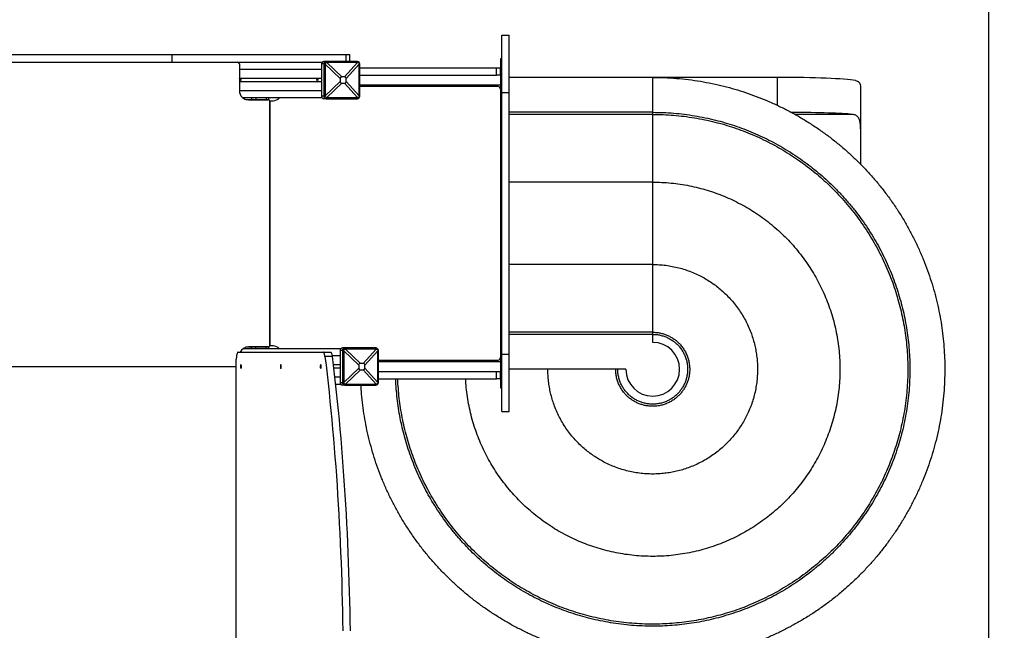
# Model space of a CAD drawing. Units: millimetres. Extents: x 822911 to 842787, y 166384 to 188709.
# Drawn here: x 838441 to 841188, y 172778 to 174484 of the extents above; entities that cross this region are included whole.
import ezdxf

# ---------------------------------------------------------------- set-up
doc = ezdxf.new("R2010")
doc.units = ezdxf.units.MM
doc.header["$PDSIZE"] = -1
doc.layers.add('размер', color=92, linetype='Continuous', lineweight=15)
doc.dimstyles.new('Размер М1.1', dxfattribs={"dimtxt": 300, "dimasz": 200, "dimexe": 1, "dimexo": 1, "dimgap": 50, "dimtad": 1, "dimdec": 0, "dimzin": 0, "dimtxsty": 'Standard', "dimcen": 2.5, "dimazin": 0, "dimtfac": 1, "dimtmove": 0, "dimatfit": 3, "dimfxl": 1, "dimtzin": 0, "dimarcsym": 0})

# ---------------------------------------------------------------- blocks, each defined once
blk = doc.blocks.new('*D13')
at = {"layer": 'Defpoints', "color": 0, "transparency": 16777216}
for p in [(841144.9, 180279.6), (826730.3, 172360), (841144.9, 171661.9)]:
    blk.add_point(p, dxfattribs=at)
at = {"layer": 'размер', "color": 0, "lineweight": -2, "transparency": 16777216}
for p, q in [((826730.3, 172361), (826730.3, 180280.6)), ((826930.3, 180279.6), (840944.9, 180279.6)), ((841144.9, 171662.9), (841144.9, 180280.6))]:
    blk.add_line(p, q, dxfattribs=at)
at = {"layer": 'размер', "color": 0, "transparency": 16777216}
for points in [[(826930.3, 180313), (826930.3, 180246.3), (826730.3, 180279.6)], [(840944.9, 180313), (840944.9, 180246.3), (841144.9, 180279.6)]]:
    blk.add_solid(points, dxfattribs=at)
at = {"layer": 'размер', "color": 0, "transparency": 16777216, "insert": (833934.8, 180629.6), "char_height": 300, "attachment_point": 2}
blk.add_mtext('14300', dxfattribs=at)
blk = doc.blocks.new('*D19')
at = {"layer": 'Defpoints', "color": 0, "transparency": 16777216}
for p in [(842787.4, 181160.4), (825232.8, 172314.9), (842787.4, 171975.7)]:
    blk.add_point(p, dxfattribs=at)
at = {"layer": 'размер', "color": 0, "lineweight": -2, "transparency": 16777216}
for p, q in [((825232.8, 172315.9), (825232.8, 181161.4)), ((825432.8, 181160.4), (842587.4, 181160.4)), ((842787.4, 171976.7), (842787.4, 181161.4))]:
    blk.add_line(p, q, dxfattribs=at)
at = {"layer": 'размер', "color": 0, "transparency": 16777216}
for points in [[(825432.8, 181193.8), (825432.8, 181127.1), (825232.8, 181160.4)], [(842587.4, 181193.8), (842587.4, 181127.1), (842787.4, 181160.4)]]:
    blk.add_solid(points, dxfattribs=at)
at = {"layer": 'размер', "color": 0, "transparency": 16777216, "insert": (834010.1, 181360.4), "char_height": 300, "attachment_point": 5}
blk.add_mtext('17300', dxfattribs=at)

msp = doc.modelspace()

# ---------------------------------------------------------------- linework, layer by layer
at = {"color": 7, "linetype": 'Continuous', "lineweight": 25}
for p, q in [((839786.4, 174439.9), (839807.4, 174439.9)), ((839786.4, 174279.9), (839786.4, 174439.9)), ((839807.4, 174279.9), (839807.4, 174439.9)), ((838207.4, 174385.9), (838865.5, 174385.9)), ((838865.5, 174385.9), (838865.5, 174364.9)), ((838865.5, 174385.9), (839352.4, 174385.9)), ((839352.4, 174385.9), (839362.4, 174385.9)), ((839362.4, 174366.9), (839362.4, 174385.9)), ((838359.2, 174364.9), (838865.5, 174364.9)), ((838865.5, 174364.9), (839285.4, 174364.9)), ((839054.3, 174359.9), (839054.3, 174284.9)), ((839289.8, 174359.9), (839283.3, 174359.9)), ((839283.3, 174359.9), (839283.3, 174269.9)), ((839294, 174359.9), (839289.8, 174359.9)), ((839289.8, 174359.9), (839289.8, 174269.9)), ((839296.6, 174366.9), (839290.1, 174366.9)), ((839335.3, 174319), (839294, 174359.1)), ((839294, 174359.1), (839294, 174270.7)), ((839297.9, 174363.9), (839296.6, 174366.9)), ((839383.5, 174366.9), (839296.6, 174366.9)), ((839298.7, 174363.9), (839340, 174323.8)), ((839384, 174363.9), (839298.7, 174363.9)), ((839347.8, 174323.8), (839384, 174363.9)), ((839388.7, 174359.1), (839352.5, 174319)), ((839384.8, 174363.9), (839383.5, 174366.9)), ((839388.7, 174359.9), (839390.3, 174359.9)), ((839388.7, 174270.7), (839388.7, 174359.1)), ((839390.3, 174269.9), (839390.3, 174359.9)), ((839786.4, 174374.4), (839782.4, 174374.4)), ((839782.4, 174374.4), (839782.4, 174371.5)), ((839786.4, 174371.5), (839782.4, 174371.5)), ((839782.4, 174371.5), (839782.4, 174350.2)), ((839390.3, 174349.4), (839771.4, 174349.4)), ((839390.3, 174328.4), (839771.4, 174328.4)), ((839771.4, 174328.4), (839771.4, 174349.4)), ((839771.4, 174349.4), (839781.4, 174349.4)), ((839781.4, 174328.4), (839771.4, 174328.4)), ((839781.4, 174349.4), (839781.4, 174328.4)), ((839782.4, 174328.4), (839781.4, 174328.4)), ((839786.4, 174350.2), (839782.4, 174350.2)), ((839782.4, 174350.2), (839782.4, 174339.9)), ((839786.4, 174339.9), (839782.4, 174339.9)), ((839782.4, 174339.9), (839782.4, 174329.9)), ((839786.4, 174329.9), (839782.4, 174329.9)), ((839782.4, 174329.9), (839782.4, 174299.9)), ((839054.4, 174319.5), (839054.3, 174319.5)), ((839054.4, 174310.3), (839054.3, 174310.3)), ((839269.2, 174319.5), (839055.4, 174319.5)), ((839269.2, 174310.3), (839055.4, 174310.3)), ((839283.3, 174319.5), (839270.3, 174319.5)), ((839283.3, 174310.3), (839270.3, 174310.3)), ((839294, 174270.7), (839335.3, 174310.9)), ((839340, 174306), (839298.7, 174265.9)), ((839335.3, 174319), (839335.3, 174310.9)), ((839347.8, 174323.8), (839340, 174323.8)), ((839340, 174306), (839347.8, 174306)), ((839384, 174265.9), (839347.8, 174306)), ((839352.5, 174310.9), (839352.5, 174319)), ((839352.5, 174310.9), (839388.7, 174270.7)), ((839390.3, 174301.4), (839782.4, 174301.4)), ((839681.9, 174301.4), (839681.9, 174297.4)), ((839708.9, 174297.4), (839708.9, 174301.4)), ((839786.4, 174299.9), (839782.4, 174299.9)), ((839782.4, 174299.9), (839782.4, 174289.9)), ((840207.4, 174322.4), (839807.4, 174322.4)), ((840207.4, 174224.9), (840207.4, 174322.4)), ((840555.7, 174322.4), (840207.4, 174322.4)), ((839773.4, 174297.4), (839390.3, 174297.4)), ((839786.4, 174289.9), (839782.4, 174289.9)), ((839783.4, 173542.4), (839783.4, 174287.4)), ((839786.4, 174279.9), (839807.4, 174279.9)), ((839786.4, 173549.9), (839786.4, 174279.9)), ((839807.4, 173549.9), (839807.4, 174279.9)), ((840787.4, 174293), (840787.4, 174178.5)), ((839285.4, 174264.9), (839064.3, 174264.9)), ((839072.3, 174260.9), (839088.1, 174260.9)), ((839079.3, 174259.9), (839134.3, 174259.9)), ((839088.1, 174264.9), (839088.1, 174260.9)), ((839088.1, 174260.9), (839100.4, 174260.9)), ((839092.8, 174260.9), (839092.8, 174259.9)), ((839100.4, 174264.9), (839100.4, 174260.9)), ((839100.4, 174260.9), (839129.3, 174260.9)), ((839125.8, 174259.9), (839125.8, 174260.9)), ((839129.3, 174264.9), (839129.3, 174260.9)), ((839129.3, 174260.9), (839136.8, 174260.9)), ((839136.8, 174260.9), (839136.8, 174264.9)), ((839138.4, 174257.4), (839138.4, 173572.4)), ((839138.4, 174257.4), (839148.4, 174257.4)), ((839139.3, 174254.9), (839139.3, 173574.9)), ((839163.2, 174262.2), (839163.2, 174264.9)), ((839289.8, 174269.9), (839283.3, 174269.9)), ((839294, 174269.9), (839289.8, 174269.9)), ((839296.6, 174262.9), (839290.1, 174262.9)), ((839297.9, 174265.9), (839296.6, 174262.9)), ((839296.6, 174262.9), (839383.5, 174262.9)), ((839298.7, 174265.9), (839384, 174265.9)), ((839384.8, 174265.9), (839383.5, 174262.9)), ((839388.7, 174269.9), (839390.3, 174269.9)), ((839783.4, 174255.4), (839786.4, 174255.4)), ((840207.4, 174224.9), (839807.4, 174224.9)), ((840207.4, 174219.1), (839807.4, 174219.1)), ((840207.4, 174219.1), (840207.4, 174224.9)), ((840207.4, 174029.9), (840207.4, 174219.1)), ((839783.4, 174203.3), (839786.4, 174205.2)), ((840787.4, 174178.5), (840787.4, 174079.9)), ((839783.4, 174086.1), (839786.4, 174088.3)), ((840207.4, 174029.9), (839807.4, 174029.9)), ((840207.4, 173799.9), (840207.4, 174029.9)), ((840207.4, 173799.9), (839807.4, 173799.9)), ((840207.4, 173610.7), (840207.4, 173799.9)), ((840207.4, 173610.7), (839807.4, 173610.7)), ((840207.4, 173604.9), (839807.4, 173604.9)), ((840207.4, 173604.9), (840207.4, 173610.7)), ((840207.4, 173582.4), (840207.4, 173604.9)), ((839337.1, 173564.9), (839064.3, 173564.9)), ((839088.1, 173568.9), (839072.3, 173568.9)), ((839134.3, 173569.9), (839079.3, 173569.9)), ((839088.1, 173564.9), (839088.1, 173568.9)), ((839100.4, 173568.9), (839088.1, 173568.9)), ((839092.8, 173569.9), (839092.8, 173568.9)), ((839100.4, 173564.9), (839100.4, 173568.9)), ((839129.3, 173568.9), (839100.4, 173568.9)), ((839125.8, 173568.9), (839125.8, 173569.9)), ((839129.3, 173564.9), (839129.3, 173568.9)), ((839136.8, 173568.9), (839129.3, 173568.9)), ((839136.8, 173564.9), (839136.8, 173568.9)), ((839148.4, 173572.4), (839138.4, 173572.4)), ((839163.2, 173564.9), (839163.2, 173567.6)), ((839341.6, 173559.9), (839335.1, 173559.9)), ((839335.1, 173559.9), (839335.1, 173469.9)), ((839345.8, 173559.9), (839341.6, 173559.9)), ((839341.6, 173559.9), (839341.6, 173469.9)), ((839348.3, 173566.9), (839341.9, 173566.9)), ((839387.1, 173519), (839345.8, 173559.1)), ((839345.8, 173559.1), (839345.8, 173470.7)), ((839349.6, 173563.9), (839348.3, 173566.9)), ((839435.3, 173566.9), (839348.3, 173566.9)), ((839350.4, 173563.9), (839391.8, 173523.8)), ((839435.7, 173563.9), (839350.4, 173563.9)), ((839399.6, 173523.8), (839435.7, 173563.9)), ((839440.4, 173559.1), (839404.3, 173519)), ((839436.6, 173563.9), (839435.3, 173566.9)), ((839440.4, 173559.9), (839442, 173559.9)), ((839440.4, 173470.7), (839440.4, 173559.1)), ((839442, 173469.9), (839442, 173559.9)), ((839786.4, 173574.4), (839783.4, 173574.4)), ((839045.7, 172694.9), (839045.7, 173534.9)), ((839050.9, 173554.9), (839288.3, 173554.9)), ((839288.3, 173554.9), (839308.6, 173554.9)), ((839313.3, 173543.4), (839293, 173543.4)), ((839442, 173532.4), (839773.4, 173532.4)), ((839490.3, 173528.4), (839490.4, 173532.4)), ((839681.9, 173532.4), (839681.9, 173528.4)), ((839708.9, 173528.4), (839708.9, 173532.4)), ((839786.4, 173539.9), (839782.4, 173539.9)), ((839782.4, 173539.9), (839782.4, 173529.9)), ((839786.4, 173549.9), (839807.4, 173549.9)), ((839786.4, 173389.9), (839786.4, 173549.9)), ((839807.4, 173389.9), (839807.4, 173549.9)), ((838380.3, 173514.9), (839045.7, 173514.9)), ((839335.1, 173519.5), (839316.1, 173519.5)), ((839335.1, 173510.3), (839317.2, 173510.3)), ((839345.8, 173470.7), (839387.1, 173510.9)), ((839391.8, 173506), (839350.4, 173465.9)), ((839387.1, 173519), (839387.1, 173510.9)), ((839399.6, 173523.8), (839391.8, 173523.8)), ((839391.8, 173506), (839399.6, 173506)), ((839435.7, 173465.9), (839399.6, 173506)), ((839404.3, 173510.9), (839404.3, 173519)), ((839404.3, 173510.9), (839440.4, 173470.7)), ((839782.4, 173528.4), (839442, 173528.4)), ((839786.4, 173529.9), (839782.4, 173529.9)), ((839782.4, 173529.9), (839782.4, 173499.9)), ((840132.4, 173507.4), (839807.4, 173507.4)), ((839442, 173501.4), (839771.4, 173501.4)), ((839442, 173480.4), (839771.4, 173480.4)), ((839771.4, 173480.4), (839771.4, 173501.4)), ((839771.4, 173501.4), (839781.4, 173501.4)), ((839781.4, 173480.4), (839771.4, 173480.4)), ((839781.4, 173501.4), (839782.4, 173501.4)), ((839781.4, 173501.4), (839781.4, 173480.4)), ((839786.4, 173499.9), (839782.4, 173499.9)), ((839782.4, 173499.9), (839782.4, 173489.9)), ((839786.4, 173489.9), (839782.4, 173489.9)), ((839782.4, 173489.9), (839782.4, 173479.6)), ((839786.4, 173479.6), (839782.4, 173479.6)), ((839782.4, 173479.6), (839782.4, 173458.3)), ((839337.1, 173464.9), (839322.3, 173464.9)), ((839341.6, 173469.9), (839335.1, 173469.9)), ((839345.8, 173469.9), (839341.6, 173469.9)), ((839348.3, 173462.9), (839341.9, 173462.9)), ((839349.6, 173465.9), (839348.3, 173462.9)), ((839348.3, 173462.9), (839435.3, 173462.9)), ((839350.4, 173465.9), (839435.7, 173465.9)), ((839436.6, 173465.9), (839435.3, 173462.9)), ((839440.4, 173469.9), (839442, 173469.9)), ((839786.4, 173458.3), (839782.4, 173458.3)), ((839782.4, 173458.3), (839782.4, 173455.4)), ((839782.4, 173455.4), (839786.4, 173455.4)), ((839786.4, 173389.9), (839807.4, 173389.9))]:
    msp.add_line(p, q, dxfattribs=at)
at = {"color": 8, "linetype": 'Continuous', "lineweight": 25}
for p, q in [((839352.4, 174366.9), (839352.4, 174385.9)), ((839283.3, 174344.9), (839054.3, 174344.9)), ((840555.7, 174244.2), (840555.7, 174322.4)), ((839283.3, 174284.9), (839054.3, 174284.9)), ((839786.4, 174258.3), (839783.4, 174258.3)), ((840764.8, 174219.1), (840604.3, 174219.1)), ((839783.4, 174078.8), (839786.4, 174081.1)), ((839783.4, 173812.5), (839786.4, 173816.8)), ((839786.4, 173571.5), (839783.4, 173571.5)), ((839335.1, 173544.9), (839313.1, 173544.9)), ((839496.1, 173528.4), (839496.2, 173532.4)), ((839335.1, 173484.9), (839320.1, 173484.9))]:
    msp.add_line(p, q, dxfattribs=at)
at = {"color": 7, "linetype": 'Continuous', "lineweight": 25, "flags": 128}
for points in [[(839054.4, 174319.5), (839054.5, 174319.7), (839054.7, 174319.8), (839054.8, 174319.9), (839054.9, 174319.9), (839055, 174319.9), (839055.2, 174319.8), (839055.3, 174319.7), (839055.4, 174319.5)], [(839055.4, 174310.3), (839055.3, 174310.1), (839055.2, 174310), (839055, 174309.9), (839054.9, 174309.9), (839054.8, 174309.9), (839054.7, 174310), (839054.5, 174310.1), (839054.4, 174310.3)], [(839269.2, 174319.5), (839269.3, 174319.7), (839269.5, 174319.8), (839269.6, 174319.9), (839269.7, 174319.9), (839269.9, 174319.9), (839270, 174319.8), (839270.1, 174319.7), (839270.3, 174319.5)], [(839270.3, 174310.3), (839270.1, 174310.1), (839270, 174310), (839269.9, 174309.9), (839269.7, 174309.9), (839269.6, 174309.9), (839269.5, 174310), (839269.3, 174310.1), (839269.2, 174310.3)], [(839783.4, 174287.4), (839783.2, 174289.4), (839783.1, 174289.9)], [(839050.9, 173554.9), (839050.1, 173554.7), (839049.4, 173554.1), (839048.7, 173553.1), (839048.1, 173551.7), (839047.5, 173550), (839047, 173548), (839046.5, 173545.7), (839046.2, 173543.2), (839045.9, 173540.5), (839045.7, 173537.8), (839045.7, 173534.9)], [(839293, 173543.4), (839292.6, 173545.9), (839292.2, 173548.1), (839291.7, 173550.1), (839291.1, 173551.8), (839290.4, 173553.1), (839289.7, 173554.1), (839289, 173554.7), (839288.3, 173554.9)], [(839293, 173543.4), (839296, 173518.6), (839298.9, 173493.5), (839301.7, 173468.4), (839304.4, 173443.1), (839307, 173417.6), (839309.6, 173392), (839312, 173366.3), (839314.4, 173340.5), (839316.7, 173314.5), (839318.8, 173288.4), (839320.9, 173262.2), (839322.9, 173235.9), (839324.8, 173209.5), (839326.7, 173183), (839328.4, 173156.5), (839330, 173129.8), (839331.5, 173103), (839333, 173076.2), (839334.3, 173049.3), (839335.6, 173022.3), (839336.8, 172995.3), (839337.8, 172968.2), (839338.8, 172941), (839339.7, 172913.8), (839340.5, 172886.6), (839341.2, 172859.3), (839341.8, 172832), (839342.3, 172804.7), (839342.7, 172777.3)], [(839308.6, 173554.9), (839309.3, 173554.7), (839310, 173554.1), (839310.7, 173553.1), (839311.3, 173551.8), (839311.9, 173550.1), (839312.5, 173548.1), (839312.9, 173545.9), (839313.3, 173543.4)], [(839313.3, 173543.4), (839316.2, 173518.6), (839319.1, 173493.5), (839321.9, 173468.4), (839324.7, 173443.1), (839327.3, 173417.6), (839329.8, 173392), (839332.3, 173366.3), (839334.7, 173340.5), (839336.9, 173314.5), (839339.1, 173288.4), (839341.2, 173262.2), (839343.2, 173235.9), (839345.1, 173209.5), (839346.9, 173183), (839348.7, 173156.5), (839350.3, 173129.8), (839351.8, 173103), (839353.3, 173076.2), (839354.6, 173049.3), (839355.9, 173022.3), (839357, 172995.3), (839358.1, 172968.2), (839359.1, 172941), (839360, 172913.8), (839360.8, 172886.6), (839361.4, 172859.3), (839362, 172832), (839362.5, 172804.7), (839362.9, 172777.3)], [(839783.1, 173539.9), (839783.2, 173540.5), (839783.4, 173542.4)], [(839058.6, 173509.9), (839059, 173510.1), (839059.3, 173510.6), (839059.6, 173511.5), (839059.8, 173512.6), (839059.9, 173513.9), (839059.9, 173515.2), (839059.8, 173516.6), (839059.7, 173517.8), (839059.4, 173518.8), (839059.1, 173519.5), (839058.8, 173519.9), (839058.5, 173519.9), (839058.1, 173519.5), (839057.8, 173518.8), (839057.6, 173517.8), (839057.4, 173516.6), (839057.3, 173515.2), (839057.4, 173513.9), (839057.5, 173512.6), (839057.7, 173511.5), (839058, 173510.6), (839058.3, 173510.1), (839058.6, 173509.9)], [(839169.9, 173509.9), (839170.3, 173510.1), (839170.6, 173510.6), (839170.9, 173511.5), (839171.1, 173512.6), (839171.2, 173513.9), (839171.2, 173515.2), (839171.1, 173516.6), (839171, 173517.8), (839170.7, 173518.8), (839170.4, 173519.5), (839170.1, 173519.9), (839169.7, 173519.9), (839169.4, 173519.5), (839169.1, 173518.8), (839168.9, 173517.8), (839168.7, 173516.6), (839168.6, 173515.2), (839168.7, 173513.9), (839168.8, 173512.6), (839169, 173511.5), (839169.2, 173510.6), (839169.6, 173510.1), (839169.9, 173509.9)], [(839281.2, 173509.9), (839281.6, 173510.1), (839281.9, 173510.6), (839282.2, 173511.5), (839282.4, 173512.6), (839282.5, 173513.9), (839282.5, 173515.2), (839282.4, 173516.6), (839282.3, 173517.8), (839282, 173518.8), (839281.7, 173519.5), (839281.4, 173519.9), (839281, 173519.9), (839280.7, 173519.5), (839280.4, 173518.8), (839280.2, 173517.8), (839280, 173516.6), (839279.9, 173515.2), (839279.9, 173513.9), (839280.1, 173512.6), (839280.3, 173511.5), (839280.5, 173510.6), (839280.9, 173510.1), (839281.2, 173509.9)]]:
    msp.add_lwpolyline(points, dxfattribs=at)
at = {"color": 7, "linetype": 'Continuous', "lineweight": 25}
for centre, radius, start, end in [((839049.3, 174359.9), 5, 0, 90), ((839290.2, 174360), 6.88, 91.0102, 180.9758), ((839296.7, 174360), 6.88, 91.0102, 180.9758), ((839383.4, 174360), 6.88, 359.0242, 88.9898), ((839079.3, 174284.9), 25, 180, 270), ((839773.4, 174287.4), 10, 25.8419, 90), ((839134.3, 174254.9), 5, 0, 90), ((839148.4, 174282.4), 25, 270, 315.573), ((839290.2, 174269.8), 6.88, 179.0242, 268.9898), ((839296.7, 174269.8), 6.88, 179.0242, 268.9898), ((839383.4, 174269.8), 6.88, 271.0102, 0.9758), ((839079.3, 173544.9), 25, 90, 156.4218), ((839134.3, 173574.9), 5, 270, 0), ((839148.4, 173547.4), 25, 44.427, 90), ((839342, 173560), 6.88, 91.0102, 180.9758), ((839348.4, 173560), 6.88, 91.0102, 180.9758), ((839435.1, 173560), 6.88, 359.0242, 88.9898), ((840207.4, 173507.4), 75, 180, 90), ((839773.4, 173542.4), 10, 270, 334.1581), ((839342, 173469.8), 6.88, 179.0242, 268.9898), ((839348.4, 173469.8), 6.88, 179.0242, 268.9898), ((839435.1, 173469.8), 6.88, 271.0102, 0.9758)]:
    msp.add_arc(centre, radius, start, end, dxfattribs=at)
for centre, major_axis, ratio, start_param, end_param in [((839273.7, 174378.5), (-14.5, 33.4), 0.428108, 3.920538, 3.950471), ((839273.7, 174378.5), (36.6, -10.7), 0.269086, 5.509932, 5.539865), ((839396.4, 174378.5), (29.5, 7.5), 0.423335, 4.171288, 4.201221), ((839396.4, 174378.5), (4.6, 33.9), 0.185099, 2.174303, 2.204237), ((839053, 174314.9), (0, 5), 0.707107, 3.553109, 5.871668), ((839053, 174314.9), (6.12, 0), 0.816497, 5.123906, 7.442465), ((839267.8, 174314.9), (0, 5), 0.707107, 3.553109, 5.871668), ((839267.8, 174314.9), (6.12, 0), 0.816497, 5.123906, 7.442465), ((839415.2, 174241.1), (-78.6, 81.5), 0.173513, 6.117479, 6.461299), ((839415.2, 174388.7), (78.6, 81.5), 0.173513, 2.963479, 3.307299), ((839272.6, 174241.1), (78.6, 81.5), 0.173513, 6.105072, 6.448892), ((839272.6, 174388.7), (-78.6, 81.5), 0.173513, 2.975886, 3.319706), ((840487.4, 174304.3), (300, 4.1), 0.058695, 0.304255, 1.340427), ((839273.7, 174251.3), (14.5, 33.4), 0.428108, 5.474307, 5.50424), ((839273.7, 174251.3), (36.6, 10.7), 0.269086, 0.74332, 0.773254), ((839396.4, 174251.3), (29.5, -7.5), 0.423335, 2.081964, 2.111898), ((839396.4, 174251.3), (-4.6, 33.9), 0.185099, 0.937356, 0.96729), ((840487.4, 174211), (300, 3.2), 0.044974, 0.389763, 1.207505), ((839325.4, 173578.5), (-14.5, 33.4), 0.428108, 3.920538, 3.950471), ((839325.4, 173578.5), (36.6, -10.7), 0.269086, 5.509932, 5.539865), ((839448.2, 173578.5), (29.5, 7.5), 0.423335, 4.171288, 4.201221), ((839448.2, 173578.5), (4.6, 33.9), 0.185099, 2.174303, 2.204237), ((839466.9, 173441.1), (-78.6, 81.5), 0.173513, 6.117479, 6.461299), ((839466.9, 173588.7), (78.6, 81.5), 0.173513, 2.963479, 3.307299), ((839324.4, 173441.1), (78.6, 81.5), 0.173513, 6.105072, 6.448892), ((839324.4, 173588.7), (-78.6, 81.5), 0.173513, 2.975886, 3.319706), ((839325.4, 173451.3), (14.5, 33.4), 0.428108, 5.474307, 5.50424), ((839325.4, 173451.3), (36.6, 10.7), 0.269086, 0.74332, 0.773254), ((839448.2, 173451.3), (29.5, -7.5), 0.423335, 2.081964, 2.111898), ((839448.2, 173451.3), (-4.6, 33.9), 0.185099, 0.937356, 0.96729)]:
    msp.add_ellipse(centre, major_axis=major_axis, ratio=ratio, start_param=start_param, end_param=end_param, dxfattribs=at)
for points, knots in [([(839294, 174359.9), (839294, 174360.4), (839294.1, 174361.2), (839294.8, 174362.4), (839295.7, 174363.3), (839296.8, 174363.8), (839297.6, 174363.9), (839297.9, 174363.9)], [0, 0, 0, 0, 0.214272, 0.417291, 0.63192, 0.850036, 1, 1, 1, 1]), ([(839384.8, 174363.9), (839385.2, 174363.9), (839386.1, 174363.8), (839387.2, 174363.1), (839388.1, 174362.1), (839388.6, 174361), (839388.6, 174360.2), (839388.7, 174359.9)], [0, 0, 0, 0, 0.214272, 0.417291, 0.63192, 0.850036, 1, 1, 1, 1]), ([(840207.4, 174322.4), (840218.5, 174322.3), (840240.8, 174322), (840274.2, 174319.9), (840307.5, 174316.5), (840340.6, 174311.7), (840373.5, 174305.5), (840405.5, 174298.2), (840436.6, 174289.7), (840466.7, 174280.3), (840496.4, 174269.7), (840525.7, 174257.9), (840554.5, 174245), (840582.8, 174231), (840610.5, 174216), (840637.6, 174199.8), (840664.1, 174182.7), (840689.7, 174164.6), (840714.5, 174145.7), (840738.4, 174126), (840761.5, 174105.3), (840784.4, 174083.3), (840807, 174059.7), (840829.2, 174034.6), (840850.3, 174008.7), (840870.3, 173981.9), (840889.2, 173954.3), (840906.7, 173926.5), (840922.6, 173898.5), (840937.2, 173870.5), (840950.7, 173842), (840963.1, 173813), (840974.4, 173783.5), (840984.5, 173753.7), (840993.5, 173723.4), (841001.2, 173692.8), (841007.8, 173662), (841013.2, 173631.1), (841017.3, 173600.2), (841020.2, 173569.3), (841022, 173538.4), (841022.6, 173506.6), (841021.9, 173474), (841019.9, 173440.6), (841016.4, 173407.3), (841011.6, 173374.1), (841005.5, 173341.3), (840998.2, 173309.3), (840989.7, 173278.2), (840980.2, 173248.1), (840969.6, 173218.4), (840957.9, 173189.1), (840945, 173160.3), (840931, 173132), (840916, 173104.3), (840899.8, 173077.2), (840882.7, 173050.7), (840864.6, 173025.1), (840845.7, 173000.3), (840825.9, 172976.4), (840805.3, 172953.3), (840783.2, 172930.4), (840759.7, 172907.8), (840734.6, 172885.6), (840708.7, 172864.5), (840681.9, 172844.5), (840654.3, 172825.6), (840626.4, 172808.1), (840598.5, 172792.2), (840570.5, 172777.6), (840542, 172764), (840513, 172751.7), (840483.5, 172740.4), (840453.6, 172730.3), (840423.4, 172721.3), (840392.8, 172713.6), (840362, 172707), (840331, 172701.6), (840300.1, 172697.5), (840269.3, 172694.6), (840238.4, 172692.8), (840206.6, 172692.2), (840173.9, 172692.9), (840140.5, 172694.9), (840107.2, 172698.4), (840074.1, 172703.1), (840041.2, 172709.3), (840009.2, 172716.6), (839978.2, 172725.1), (839948.1, 172734.5), (839918.4, 172745.2), (839889.1, 172756.9), (839860.3, 172769.8), (839832, 172783.8), (839804.3, 172798.8), (839777.2, 172815), (839750.7, 172832.1), (839725.1, 172850.2), (839700.3, 172869.1), (839676.4, 172888.9), (839653.3, 172909.5), (839630.4, 172931.5), (839607.8, 172955.1), (839585.6, 172980.2), (839564.5, 173006.1), (839544.5, 173032.9), (839525.5, 173060.5), (839508.1, 173088.4), (839492.1, 173116.3), (839477.5, 173144.3), (839464, 173172.8), (839451.6, 173201.8), (839440.4, 173231.3), (839430.3, 173261.2), (839421.3, 173291.4), (839413.5, 173322), (839407, 173352.8), (839401.6, 173383.7), (839397.5, 173414.6), (839394.9, 173441), (839394, 173457.1), (839393.7, 173462.9)], [0, 0, 0, 0, 0.008813, 0.017626, 0.02644, 0.035253, 0.044066, 0.052879, 0.061189, 0.069499, 0.077809, 0.086118, 0.094428, 0.102738, 0.111047, 0.119357, 0.127666, 0.135977, 0.144137, 0.1523, 0.16046, 0.168622, 0.177435, 0.186249, 0.195061, 0.203875, 0.212688, 0.221502, 0.229811, 0.238121, 0.24643, 0.254741, 0.263049, 0.27136, 0.279669, 0.287979, 0.296288, 0.304599, 0.312759, 0.320921, 0.329082, 0.337244, 0.346057, 0.35487, 0.363683, 0.372497, 0.38131, 0.390123, 0.398433, 0.406743, 0.415052, 0.423362, 0.431672, 0.439981, 0.448291, 0.4566, 0.464911, 0.47322, 0.481382, 0.489542, 0.497705, 0.505865, 0.514679, 0.523491, 0.532306, 0.541118, 0.549932, 0.558744, 0.567055, 0.575364, 0.583674, 0.591983, 0.600294, 0.608603, 0.616913, 0.625222, 0.633532, 0.641841, 0.650003, 0.658164, 0.666326, 0.674487, 0.6833, 0.692114, 0.700927, 0.70974, 0.718554, 0.727366, 0.735676, 0.743986, 0.752296, 0.760606, 0.768915, 0.777225, 0.785534, 0.793845, 0.802154, 0.810464, 0.818625, 0.826787, 0.834947, 0.843109, 0.851922, 0.860736, 0.869548, 0.878362, 0.887175, 0.895989, 0.904298, 0.912608, 0.920917, 0.929228, 0.937536, 0.945847, 0.954156, 0.962466, 0.970775, 0.979086, 0.987246, 0.995408, 1, 1, 1, 1]), ([(840773.5, 174313.5), (840775.1, 174313.2), (840777.6, 174312.6), (840780.2, 174311.2), (840781.9, 174309.9), (840783.4, 174308.3), (840784.7, 174306.4), (840785.7, 174304.3), (840786.6, 174301.5), (840787.3, 174297.8), (840787.3, 174294.6), (840787.4, 174293)], [0, 0, 0, 0, 0.179883, 0.270346, 0.360962, 0.453328, 0.545866, 0.638929, 0.732172, 0.865817, 1, 1, 1, 1]), ([(839297.9, 174265.9), (839297.4, 174265.9), (839296.6, 174266), (839295.4, 174266.7), (839294.6, 174267.7), (839294, 174268.8), (839294, 174269.6), (839294, 174269.9)], [0, 0, 0, 0, 0.214272, 0.417291, 0.63192, 0.850036, 1, 1, 1, 1]), ([(839388.7, 174269.9), (839388.6, 174269.5), (839388.5, 174268.6), (839387.9, 174267.4), (839386.9, 174266.5), (839385.8, 174266), (839385.1, 174265.9), (839384.8, 174265.9)], [0, 0, 0, 0, 0.2142717, 0.4172914, 0.6319204, 0.8500363, 1, 1, 1, 1]), ([(840207.4, 174224.9), (840217.2, 174224.8), (840236.8, 174224.6), (840266.2, 174222.7), (840295.5, 174219.7), (840324.7, 174215.5), (840353.7, 174210), (840381.8, 174203.6), (840409.2, 174196.1), (840435.7, 174187.8), (840461.8, 174178.5), (840487.6, 174168.1), (840513, 174156.8), (840537.9, 174144.5), (840562.3, 174131.2), (840586.1, 174117), (840609.4, 174101.9), (840632, 174086), (840653.8, 174069.3), (840674.8, 174052), (840695.2, 174033.8), (840715.4, 174014.4), (840735.3, 173993.6), (840754.8, 173971.6), (840773.4, 173948.7), (840791, 173925.1), (840807.7, 173900.8), (840823, 173876.3), (840837.1, 173851.7), (840849.9, 173827.1), (840861.8, 173802), (840872.7, 173776.5), (840882.6, 173750.5), (840891.5, 173724.2), (840899.4, 173697.6), (840906.3, 173670.6), (840912, 173643.5), (840916.8, 173616.3), (840920.4, 173589.1), (840923, 173561.9), (840924.5, 173534.7), (840925.1, 173506.7), (840924.5, 173478), (840922.7, 173448.5), (840919.7, 173419.2), (840915.4, 173390.1), (840910, 173361.1), (840903.6, 173333), (840896.1, 173305.6), (840887.8, 173279.1), (840878.4, 173253), (840868.1, 173227.2), (840856.8, 173201.8), (840844.5, 173176.9), (840831.2, 173152.5), (840817, 173128.7), (840801.9, 173105.4), (840786, 173082.8), (840769.3, 173061), (840751.9, 173039.9), (840733.8, 173019.6), (840714.4, 172999.4), (840693.6, 172979.5), (840671.5, 172960), (840648.7, 172941.4), (840625.1, 172923.8), (840600.8, 172907.1), (840576.3, 172891.8), (840551.7, 172877.7), (840527.1, 172864.9), (840502, 172853), (840476.4, 172842.1), (840450.5, 172832.2), (840424.2, 172823.3), (840397.5, 172815.4), (840370.6, 172808.5), (840343.5, 172802.7), (840316.3, 172798), (840289.1, 172794.4), (840261.9, 172791.8), (840234.7, 172790.3), (840206.7, 172789.7), (840177.9, 172790.3), (840148.5, 172792.1), (840119.2, 172795.1), (840090.1, 172799.4), (840061.1, 172804.8), (840032.9, 172811.2), (840005.6, 172818.7), (839979.1, 172827), (839952.9, 172836.3), (839927.2, 172846.7), (839901.8, 172858), (839876.9, 172870.3), (839852.5, 172883.6), (839828.6, 172897.8), (839805.3, 172912.9), (839782.8, 172928.8), (839761, 172945.5), (839739.9, 172962.9), (839719.6, 172981), (839699.4, 173000.4), (839679.5, 173021.2), (839660, 173043.2), (839641.4, 173066.1), (839623.8, 173089.7), (839607.1, 173114), (839591.8, 173138.5), (839577.7, 173163.1), (839564.8, 173187.7), (839553, 173212.8), (839542, 173238.4), (839532.1, 173264.3), (839523.2, 173290.6), (839515.4, 173317.2), (839508.5, 173344.2), (839502.7, 173371.3), (839498, 173398.5), (839494.4, 173425.7), (839491.9, 173452.9), (839490.6, 173471.1), (839490.4, 173480.3), (839490.4, 173480.4)], [0, 0, 0, 0, 0.008781, 0.017562, 0.026344, 0.035125, 0.043906, 0.052687, 0.060967, 0.069246, 0.077526, 0.085805, 0.094085, 0.102364, 0.110643, 0.118923, 0.127202, 0.135482, 0.143613, 0.151746, 0.159876, 0.168009, 0.176789, 0.185572, 0.194352, 0.203134, 0.211914, 0.220696, 0.228975, 0.237255, 0.245534, 0.253814, 0.262093, 0.270373, 0.278652, 0.286932, 0.295211, 0.303491, 0.311622, 0.319754, 0.327885, 0.336017, 0.344798, 0.35358, 0.362361, 0.371142, 0.379923, 0.388705, 0.396984, 0.405263, 0.413543, 0.421822, 0.430102, 0.438381, 0.446661, 0.45494, 0.46322, 0.471499, 0.479631, 0.487762, 0.495895, 0.504025, 0.512808, 0.521588, 0.53037, 0.53915, 0.547932, 0.556713, 0.564993, 0.573272, 0.581552, 0.589831, 0.598111, 0.606389, 0.61467, 0.622948, 0.631229, 0.639507, 0.64764, 0.655771, 0.663903, 0.672035, 0.680816, 0.689597, 0.698378, 0.707159, 0.715941, 0.724721, 0.733001, 0.741281, 0.74956, 0.75784, 0.766119, 0.774399, 0.782678, 0.790958, 0.799237, 0.807517, 0.815648, 0.82378, 0.831911, 0.840044, 0.848824, 0.857606, 0.866386, 0.875168, 0.883949, 0.892731, 0.901009, 0.90929, 0.917568, 0.925849, 0.934127, 0.942408, 0.950686, 0.958967, 0.967245, 0.975525, 0.983656, 0.991789, 0.99992, 1, 1, 1, 1]), ([(840787.4, 174178.5), (840787.3, 174181.3), (840787.3, 174186.9), (840786.6, 174194.3), (840785.3, 174200.8), (840783.5, 174206.3), (840781, 174210.7), (840777.9, 174214.2), (840774, 174216.8), (840769.7, 174218.4), (840766.4, 174218.9), (840764.8, 174219.1)], [0, 0, 0, 0, 0.110453, 0.221689, 0.335422, 0.450031, 0.560484, 0.671699, 0.785182, 0.899391, 1, 1, 1, 1]), ([(840207.4, 173604.9), (840211, 173604.8), (840218.1, 173604.6), (840228.7, 173602.7), (840239, 173599.8), (840249, 173595.8), (840258.4, 173590.7), (840267.3, 173584.6), (840275.4, 173577.6), (840282.8, 173569.6), (840289.3, 173560.6), (840294.9, 173550.9), (840299.3, 173540.5), (840302.5, 173529.7), (840304.5, 173518.6), (840305.1, 173507.6), (840304.5, 173496.7), (840302.7, 173486.1), (840299.8, 173475.8), (840295.8, 173465.8), (840290.7, 173456.4), (840284.6, 173447.5), (840277.5, 173439.4), (840269.5, 173432), (840260.6, 173425.5), (840250.8, 173419.9), (840240.5, 173415.5), (840229.7, 173412.3), (840218.6, 173410.3), (840207.6, 173409.7), (840196.7, 173410.3), (840186.1, 173412.1), (840175.7, 173415), (840165.8, 173419), (840156.3, 173424.1), (840147.5, 173430.2), (840139.4, 173437.2), (840132, 173445.3), (840125.4, 173454.2), (840119.9, 173464), (840115.4, 173474.3), (840112.3, 173485.1), (840110.3, 173496.2), (840110, 173503.7), (840109.9, 173507.4)], [0, 0, 0, 0, 0.023333, 0.046668, 0.069999, 0.093333, 0.116668, 0.139999, 0.163334, 0.186668, 0.211111, 0.235557, 0.259999, 0.284445, 0.308888, 0.333333, 0.356668, 0.379999, 0.403334, 0.426667, 0.45, 0.473335, 0.496667, 0.52, 0.544446, 0.568888, 0.593335, 0.617777, 0.642223, 0.666667, 0.689999, 0.713335, 0.736666, 0.76, 0.783335, 0.806666, 0.830001, 0.853335, 0.877778, 0.902224, 0.926666, 0.951112, 0.975555, 1, 1, 1, 1]), ([(839345.8, 173559.9), (839345.8, 173560.4), (839345.9, 173561.2), (839346.5, 173562.4), (839347.5, 173563.3), (839348.6, 173563.8), (839349.3, 173563.9), (839349.6, 173563.9)], [0, 0, 0, 0, 0.214272, 0.417291, 0.63192, 0.850036, 1, 1, 1, 1]), ([(839436.6, 173563.9), (839437, 173563.9), (839437.8, 173563.8), (839439, 173563.1), (839439.9, 173562.1), (839440.4, 173561), (839440.4, 173560.2), (839440.4, 173559.9)], [0, 0, 0, 0, 0.214272, 0.417291, 0.63192, 0.850036, 1, 1, 1, 1]), ([(839349.6, 173465.9), (839349.2, 173465.9), (839348.3, 173466), (839347.2, 173466.7), (839346.3, 173467.7), (839345.8, 173468.8), (839345.8, 173469.6), (839345.8, 173469.9)], [0, 0, 0, 0, 0.214272, 0.417291, 0.63192, 0.850036, 1, 1, 1, 1]), ([(839440.4, 173469.9), (839440.4, 173469.5), (839440.3, 173468.6), (839439.7, 173467.4), (839438.7, 173466.5), (839437.6, 173466), (839436.9, 173465.9), (839436.6, 173465.9)], [0, 0, 0, 0, 0.2142717, 0.4172914, 0.6319204, 0.8500363, 1, 1, 1, 1])]:
    msp.add_open_spline(points, degree=3, knots=knots, dxfattribs=at)
at = {"color": 8, "linetype": 'Continuous', "lineweight": 25}
for points, knots in [([(840207.4, 174219.1), (840217.1, 174219), (840236.6, 174218.8), (840265.8, 174216.9), (840294.8, 174213.9), (840323.8, 174209.7), (840352.5, 174204.4), (840380.4, 174197.9), (840407.5, 174190.6), (840433.8, 174182.3), (840459.8, 174173), (840485.3, 174162.8), (840510.5, 174151.5), (840535.2, 174139.3), (840559.4, 174126.2), (840583.1, 174112.1), (840606.2, 174097.1), (840628.6, 174081.3), (840650.2, 174064.8), (840671.1, 174047.5), (840691.3, 174029.5), (840711.3, 174010.3), (840731, 173989.7), (840750.4, 173967.8), (840768.8, 173945.1), (840786.3, 173921.7), (840802.8, 173897.6), (840818, 173873.3), (840832, 173848.9), (840844.7, 173824.5), (840856.5, 173799.6), (840867.3, 173774.3), (840877.2, 173748.5), (840886, 173722.4), (840893.8, 173696), (840900.6, 173669.3), (840906.3, 173642.4), (840911, 173615.4), (840914.6, 173588.4), (840917.2, 173561.5), (840918.7, 173534.5), (840919.3, 173506.7), (840918.7, 173478.2), (840916.9, 173449), (840913.9, 173420), (840909.7, 173391), (840904.3, 173362.3), (840897.9, 173334.4), (840890.5, 173307.3), (840882.3, 173281), (840873, 173255), (840862.8, 173229.5), (840851.5, 173204.3), (840839.3, 173179.6), (840826.1, 173155.4), (840812.1, 173131.7), (840797.1, 173108.6), (840781.3, 173086.2), (840764.8, 173064.6), (840747.5, 173043.7), (840729.5, 173023.5), (840710.2, 173003.5), (840689.7, 172983.8), (840667.8, 172964.4), (840645.1, 172946), (840621.7, 172928.5), (840597.6, 172912), (840573.3, 172896.8), (840548.9, 172882.8), (840524.5, 172870.1), (840499.6, 172858.3), (840474.3, 172847.5), (840448.5, 172837.6), (840422.4, 172828.8), (840396, 172821), (840369.3, 172814.2), (840342.4, 172808.4), (840315.4, 172803.8), (840288.4, 172800.2), (840261.5, 172797.6), (840234.4, 172796.1), (840206.7, 172795.5), (840178.2, 172796.1), (840149, 172797.9), (840119.9, 172800.9), (840091, 172805.1), (840062.3, 172810.5), (840034.4, 172816.9), (840007.2, 172824.3), (839980.9, 172832.5), (839955, 172841.8), (839929.4, 172852), (839904.3, 172863.3), (839879.6, 172875.5), (839855.4, 172888.7), (839831.7, 172902.7), (839808.6, 172917.7), (839786.2, 172933.5), (839764.6, 172950), (839743.7, 172967.3), (839723.5, 172985.3), (839703.5, 173004.5), (839683.8, 173025.1), (839664.4, 173047), (839646, 173069.7), (839628.5, 173093.1), (839612, 173117.2), (839596.8, 173141.5), (839582.8, 173165.9), (839570, 173190.3), (839558.3, 173215.2), (839547.4, 173240.5), (839537.6, 173266.3), (839528.8, 173292.4), (839521, 173318.8), (839514.2, 173345.5), (839508.4, 173372.4), (839503.8, 173399.4), (839500.1, 173426.4), (839497.7, 173453.3), (839496.4, 173471.4), (839496.2, 173480.4), (839496.2, 173480.4)], [0, 0, 0, 0, 0.008782, 0.017563, 0.026345, 0.035127, 0.043909, 0.05269, 0.060971, 0.069251, 0.077531, 0.085811, 0.094091, 0.102371, 0.110651, 0.118931, 0.127211, 0.135491, 0.143623, 0.151756, 0.159887, 0.16802, 0.176801, 0.185584, 0.194365, 0.203147, 0.211928, 0.220711, 0.22899, 0.237271, 0.24555, 0.253831, 0.26211, 0.270391, 0.27867, 0.286951, 0.29523, 0.303511, 0.311642, 0.319775, 0.327907, 0.336039, 0.344821, 0.353603, 0.362385, 0.371167, 0.379948, 0.38873, 0.39701, 0.40529, 0.41357, 0.42185, 0.43013, 0.43841, 0.446691, 0.45497, 0.463251, 0.47153, 0.479663, 0.487794, 0.495927, 0.504058, 0.512841, 0.521622, 0.530405, 0.539186, 0.547968, 0.556749, 0.56503, 0.573309, 0.58159, 0.589869, 0.59815, 0.606429, 0.61471, 0.622989, 0.63127, 0.63955, 0.647682, 0.655814, 0.663947, 0.672079, 0.68086, 0.689642, 0.698424, 0.707206, 0.715988, 0.724769, 0.733049, 0.741329, 0.749609, 0.75789, 0.766169, 0.77445, 0.782729, 0.79101, 0.799289, 0.80757, 0.815701, 0.823834, 0.831966, 0.840099, 0.84888, 0.857662, 0.866443, 0.875226, 0.884007, 0.89279, 0.901069, 0.90935, 0.917629, 0.92591, 0.934189, 0.94247, 0.950749, 0.95903, 0.967309, 0.97559, 0.983721, 0.991854, 0.999986, 1, 1, 1, 1]), ([(840207.4, 174029.9), (840216, 174029.8), (840233.1, 174029.5), (840258.8, 174027.6), (840284.4, 174024.4), (840309.7, 174020), (840334.7, 174014.4), (840359.2, 174007.6), (840383.2, 173999.7), (840406.8, 173990.6), (840430.1, 173980.3), (840453, 173968.8), (840475.5, 173956.1), (840497.3, 173942.4), (840518.4, 173927.5), (840538.8, 173911.7), (840558.3, 173894.8), (840577, 173877), (840594.8, 173858.4), (840611.6, 173838.9), (840627.4, 173818.6), (840642.2, 173797.5), (840655.9, 173775.9), (840668.4, 173753.7), (840679.8, 173731.2), (840690, 173708), (840699.2, 173684.3), (840707.3, 173660), (840714.3, 173635.1), (840719.9, 173610), (840724.4, 173584.5), (840727.6, 173558.9), (840729.5, 173533.2), (840730.1, 173507.4), (840729.5, 173481.7), (840727.6, 173456), (840724.4, 173430.4), (840720, 173405.1), (840714.4, 173380.1), (840707.6, 173355.6), (840699.6, 173331.6), (840690.6, 173308), (840680.3, 173284.7), (840668.8, 173261.8), (840656.1, 173239.3), (840642.3, 173217.5), (840627.5, 173196.4), (840611.6, 173176), (840594.8, 173156.5), (840577, 173137.8), (840558.4, 173120), (840538.9, 173103.2), (840518.5, 173087.4), (840497.5, 173072.6), (840475.9, 173058.9), (840453.7, 173046.4), (840431.1, 173035), (840408, 173024.7), (840384.3, 173015.5), (840360, 173007.5), (840335.1, 173000.5), (840309.9, 172994.9), (840284.5, 172990.4), (840258.9, 172987.2), (840233.2, 172985.3), (840207.4, 172984.7), (840181.6, 172985.3), (840156, 172987.2), (840130.4, 172990.4), (840105.1, 172994.8), (840080.1, 173000.4), (840055.6, 173007.2), (840031.6, 173015.2), (840008, 173024.2), (839984.7, 173034.5), (839961.8, 173046), (839939.3, 173058.7), (839917.5, 173072.5), (839896.4, 173087.3), (839876, 173103.2), (839856.5, 173120), (839837.8, 173137.8), (839820, 173156.4), (839803.2, 173175.9), (839787.4, 173196.2), (839772.6, 173217.3), (839758.9, 173238.9), (839746.4, 173261.1), (839735, 173283.7), (839724.7, 173306.8), (839715.5, 173330.5), (839707.4, 173354.8), (839700.5, 173379.7), (839694.8, 173404.9), (839690.4, 173430.3), (839687.2, 173455.5), (839686.1, 173472.2), (839685.6, 173480.4)], [0, 0, 0, 0, 0.01057, 0.021138, 0.031708, 0.042277, 0.052846, 0.063227, 0.073607, 0.083989, 0.094369, 0.104961, 0.115554, 0.126145, 0.136739, 0.147331, 0.157923, 0.168516, 0.179084, 0.189654, 0.200224, 0.210792, 0.221362, 0.231742, 0.242123, 0.252504, 0.262884, 0.273477, 0.284069, 0.294661, 0.305254, 0.315846, 0.326439, 0.337031, 0.3476, 0.35817, 0.368738, 0.379308, 0.389878, 0.400257, 0.410639, 0.421019, 0.4314, 0.441992, 0.452584, 0.463177, 0.473769, 0.484362, 0.494954, 0.505546, 0.516116, 0.526685, 0.537254, 0.547824, 0.558392, 0.568774, 0.579154, 0.589534, 0.599916, 0.610507, 0.6211, 0.631693, 0.642284, 0.652878, 0.663469, 0.674062, 0.684632, 0.6952, 0.70577, 0.716339, 0.726908, 0.737289, 0.747669, 0.758051, 0.768431, 0.779023, 0.789616, 0.800207, 0.810801, 0.821393, 0.831985, 0.842578, 0.853146, 0.863716, 0.874286, 0.884854, 0.895424, 0.905804, 0.916185, 0.926566, 0.936946, 0.947539, 0.958131, 0.968723, 0.979316, 0.989908, 1, 1, 1, 1]), ([(840207.4, 173799.9), (840213.5, 173799.8), (840225.8, 173799.6), (840244.1, 173797.8), (840262.2, 173794.9), (840280.2, 173790.9), (840297.8, 173785.8), (840315.1, 173779.5), (840331.5, 173772.4), (840347, 173764.6), (840361.6, 173756.1), (840375.7, 173746.8), (840389.2, 173736.8), (840402.1, 173725.9), (840414.7, 173714), (840426.9, 173701), (840438.7, 173686.8), (840449.5, 173671.9), (840459.3, 173656.4), (840468.2, 173640.3), (840476, 173623.6), (840482.6, 173607), (840488, 173590.5), (840492.3, 173574.2), (840495.7, 173557.7), (840498.1, 173541), (840499.6, 173524.3), (840500.1, 173506.9), (840499.5, 173489), (840497.8, 173470.7), (840494.9, 173452.6), (840490.9, 173434.6), (840485.8, 173417), (840479.5, 173399.7), (840472.4, 173383.3), (840464.6, 173367.8), (840456.1, 173353.2), (840446.8, 173339.1), (840436.7, 173325.6), (840425.9, 173312.7), (840414, 173300.1), (840400.9, 173287.9), (840386.8, 173276.1), (840371.9, 173265.3), (840356.4, 173255.5), (840340.3, 173246.6), (840323.6, 173238.8), (840307, 173232.2), (840290.5, 173226.8), (840274.2, 173222.5), (840257.7, 173219.1), (840241, 173216.7), (840224.2, 173215.2), (840206.9, 173214.7), (840189, 173215.3), (840170.7, 173217), (840152.5, 173219.9), (840134.6, 173223.9), (840116.9, 173229), (840099.6, 173235.3), (840083.2, 173242.4), (840067.7, 173250.2), (840053.2, 173258.7), (840039.1, 173268), (840025.6, 173278), (840012.7, 173288.9), (840000.1, 173300.8), (839987.8, 173313.8), (839976.1, 173328), (839965.3, 173342.9), (839955.5, 173358.4), (839946.6, 173374.5), (839938.8, 173391.2), (839932.2, 173407.8), (839926.8, 173424.3), (839922.5, 173440.6), (839919.1, 173457.1), (839916.7, 173473.8), (839915.2, 173490.6), (839915, 173501.8), (839914.9, 173507.4)], [0, 0, 0, 0, 0.013334, 0.026667, 0.039999, 0.053332, 0.066667, 0.08, 0.093332, 0.105554, 0.117778, 0.13, 0.142221, 0.154444, 0.166667, 0.18, 0.193333, 0.206666, 0.22, 0.233333, 0.246666, 0.259999, 0.272222, 0.284444, 0.296666, 0.308888, 0.321112, 0.333333, 0.346666, 0.359999, 0.373334, 0.386667, 0.399999, 0.413332, 0.426666, 0.438889, 0.45111, 0.463332, 0.475556, 0.487778, 0.499999, 0.513333, 0.526667, 0.54, 0.553332, 0.566665, 0.58, 0.593333, 0.605555, 0.617777, 0.63, 0.642222, 0.654444, 0.666667, 0.680001, 0.693333, 0.706666, 0.719999, 0.733333, 0.746667, 0.759999, 0.772221, 0.784445, 0.796667, 0.808888, 0.821111, 0.833334, 0.846667, 0.859999, 0.873333, 0.886667, 0.9, 0.913332, 0.926665, 0.938889, 0.951111, 0.963332, 0.975555, 0.987778, 1, 1, 1, 1]), ([(840207.4, 173610.7), (840210.8, 173610.6), (840217.6, 173610.4), (840227.6, 173608.9), (840237.5, 173606.4), (840247.1, 173602.9), (840256.3, 173598.6), (840264.9, 173593.4), (840272.9, 173587.5), (840280.4, 173580.8), (840287.5, 173572.9), (840294.2, 173563.8), (840300.1, 173553.4), (840304.8, 173542.5), (840308.2, 173531.1), (840310.2, 173519.3), (840310.9, 173508), (840310.4, 173497.2), (840308.9, 173487.1), (840306.4, 173477.3), (840302.9, 173467.7), (840298.6, 173458.5), (840293.4, 173449.9), (840287.4, 173441.9), (840280.7, 173434.4), (840272.9, 173427.3), (840263.8, 173420.6), (840253.4, 173414.7), (840242.5, 173410), (840231, 173406.6), (840219.3, 173404.6), (840208, 173403.9), (840197.2, 173404.4), (840187.1, 173405.9), (840177.2, 173408.4), (840167.7, 173411.9), (840158.5, 173416.2), (840149.9, 173421.4), (840141.8, 173427.4), (840134.4, 173434.1), (840127.2, 173441.9), (840120.6, 173451), (840114.6, 173461.4), (840110, 173472.3), (840106.6, 173483.8), (840104.5, 173495.5), (840104.2, 173503.4), (840104.1, 173507.4)], [0, 0, 0, 0, 0.020906, 0.041814, 0.062722, 0.083629, 0.104534, 0.125067, 0.145602, 0.166137, 0.18667, 0.211112, 0.235558, 0.26, 0.284446, 0.308889, 0.333333, 0.354241, 0.375148, 0.396053, 0.41696, 0.437869, 0.458403, 0.478935, 0.499468, 0.520002, 0.544448, 0.56889, 0.593336, 0.617778, 0.642223, 0.666667, 0.687572, 0.70848, 0.729388, 0.750295, 0.7712, 0.791734, 0.812269, 0.832803, 0.853337, 0.877779, 0.902225, 0.926667, 0.951113, 0.975555, 1, 1, 1, 1])]:
    msp.add_open_spline(points, degree=3, knots=knots, dxfattribs=at)

# ---------------------------------------------------------------- dimensions: what is measured, and where the dimension line sits
at = {"layer": 'размер'}
dim = msp.add_linear_dim(base=(842787.4, 181160.4), p1=(825232.8, 172314.9), p2=(842787.4, 171975.7), text='17300', dimstyle='Размер М1.1', dxfattribs=at)
dim.commit()
dim.dimension.update_dxf_attribs({"geometry": '*D19', "text_midpoint": (834010.1, 181360.4)})
dim = msp.add_linear_dim(base=(841144.9, 180279.6), p1=(826730.3, 172360), p2=(841144.9, 171661.9), text='14300', dimstyle='Размер М1.1', dxfattribs=at)
dim.commit()
dim.dimension.update_dxf_attribs({"geometry": '*D13', "text_midpoint": (833934.8, 180279.6), "dimtype": 160})

doc.saveas('drawing.dxf')
